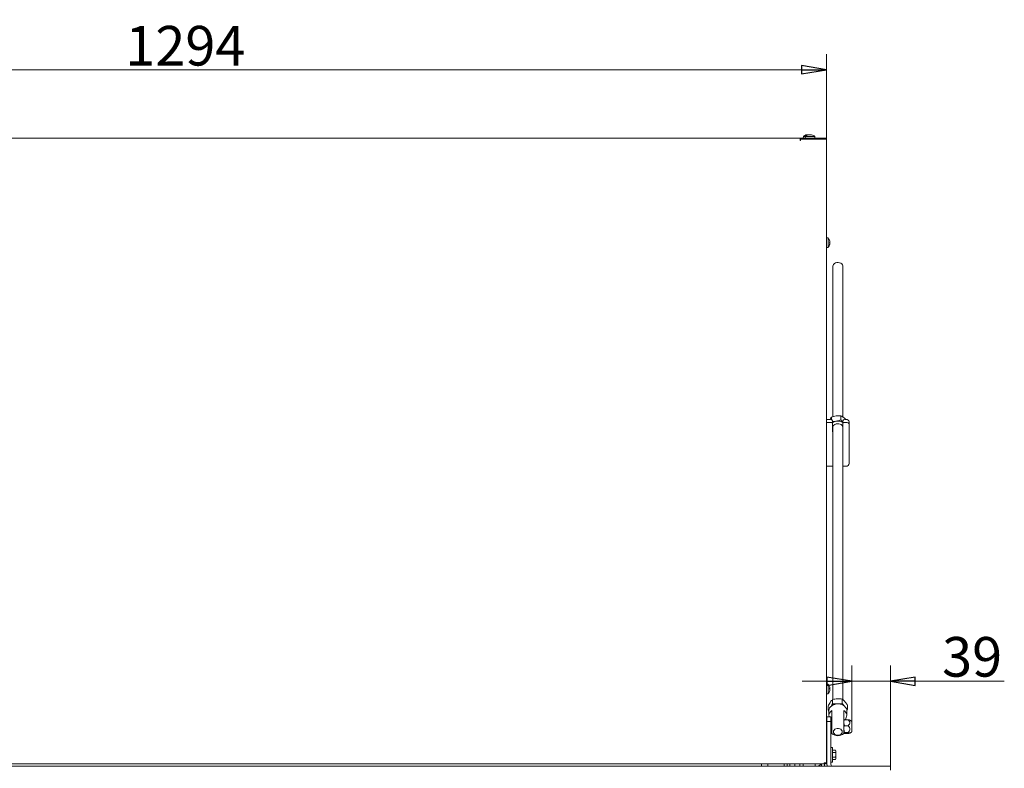
# Model space of a CAD drawing. Extents: x -2507 to 424, y 214 to 2823.
# Drawn here: x -1661 to -668, y 2064 to 2819 of the extents above; entities that cross this region are included whole.
import ezdxf

# ---------------------------------------------------------------- set-up
doc = ezdxf.new("R2010")
doc.units = 0
doc.header["$LTSCALE"] = 5
doc.layers.add('LAYER12', color=30, linetype='Continuous')
doc.styles.add('STANDARD-BrunnerGroßer Text', font='arial.ttf')
doc.dimstyles.new('STANDARD-Brunner-IIGroßer Text', dxfattribs={"dimscale": 5, "dimtxt": 8, "dimasz": 5, "dimexe": 3.175, "dimexo": 0, "dimgap": 0.762, "dimtad": 1, "dimdec": 0, "dimrnd": 1e-08, "dimtxsty": 'STANDARD-BrunnerGroßer Text', "dimblk": 'Filled-1', "dimcen": 0.09, "dimdle": 10, "dimclrd": 7, "dimclre": 7, "dimclrt": 7, "dimadec": 1, "dimazin": 2, "dimtfac": 0.666667, "dimtdec": 0, "dimtmove": 0, "dimatfit": 3, "dimldrblk": 'Filled-1', "dimfxl": 1, "dimtolj": 1, "dimlwd": 15, "dimlwe": 15, "dimarcsym": 0})

# ---------------------------------------------------------------- blocks, each defined once
blk = doc.blocks.new('Filled-1')
at = {"color": 0}
for p, q in [((0, 0), (-1, 0.167)), ((-1, 0.167), (-1, -0.167)), ((-1, 0), (0, 0)), ((-1, -0.167), (0, 0))]:
    blk.add_line(p, q, dxfattribs=at)
at = {"color": 0, "flags": 128}
blk.add_lwpolyline([(-1, -0.167), (0, 0), (-1, 0.167), (-1, -0.167)], dxfattribs=at)
at = {"color": 0}
blk.add_solid([(-1, -0.167), (0, 0), (-1, 0.167), (-1, -0.167)], dxfattribs=at)
blk = doc.blocks.new('*D18')
at = {"layer": 'Defpoints', "color": 0}
for p in [(-821.76, 2151.91), (-821.76, 2111.37), (-782.76, 2066.24)]:
    blk.add_point(p, dxfattribs=at)
at = {"layer": 'LAYER12', "color": 7, "lineweight": 5}
for p, q in [((-821.76, 2111.37), (-821.76, 2167.79)), ((-782.76, 2066.24), (-782.76, 2167.79)), ((-846.76, 2151.91), (-871.76, 2151.91)), ((-821.76, 2151.91), (-782.76, 2151.91)), ((-757.76, 2151.91), (-667.78, 2151.91))]:
    blk.add_line(p, q, dxfattribs=at)
at = {"layer": 'LAYER12', "color": 7, "lineweight": 5, "xscale": 25, "yscale": 25, "zscale": 25}
blk.add_blockref('Filled-1', (-821.76, 2151.91), dxfattribs=at)
at = {"layer": 'LAYER12', "color": 7, "lineweight": 5, "xscale": 25, "yscale": 25, "zscale": 25, "rotation": 180}
blk.add_blockref('Filled-1', (-782.76, 2151.91), dxfattribs=at)
at = {"layer": 'LAYER12', "color": 7, "lineweight": 5, "insert": (-700.27, 2196.6), "char_height": 40, "attachment_point": 2, "style": 'STANDARD-BrunnerGroßer Text'}
blk.add_mtext('\\A1;39', dxfattribs=at)
blk = doc.blocks.new('*D30')
at = {"color": 7, "lineweight": 5}
for p, q in [((-2140.99, 2698.69), (-2140.99, 2784.41)), ((-847.26, 2698.69), (-847.26, 2784.41)), ((-2115.99, 2768.53), (-872.26, 2768.53))]:
    blk.add_line(p, q, dxfattribs=at)
at = {"layer": 'Defpoints', "color": 0}
for p in [(-847.26, 2768.53), (-2140.99, 2698.69), (-847.26, 2698.69)]:
    blk.add_point(p, dxfattribs=at)
at = {"color": 7, "lineweight": 5, "xscale": 25, "yscale": 25, "zscale": 25, "rotation": 180}
blk.add_blockref('Filled-1', (-2140.99, 2768.53), dxfattribs=at)
at = {"color": 7, "lineweight": 5, "xscale": 25, "yscale": 25, "zscale": 25}
blk.add_blockref('Filled-1', (-847.26, 2768.53), dxfattribs=at)
at = {"color": 7, "lineweight": 5, "insert": (-1494.12, 2792.76), "char_height": 40, "attachment_point": 5, "style": 'STANDARD-BrunnerGroßer Text'}
blk.add_mtext('\\A1;1294', dxfattribs=at)

msp = doc.modelspace()

# ---------------------------------------------------------------- linework, layer by layer
at = {"color": 7, "linetype": 'Continuous', "lineweight": 5}
for p, q in [((-867.25, 2703.02), (-867.25, 2703.02)), ((-866.65, 2703.02), (-866.65, 2703.02)), ((-865.23, 2703.02), (-865.21, 2703)), ((-865.23, 2703.02), (-865.23, 2703.02)), ((-865.16, 2703.02), (-865.16, 2703.02)), ((-864.75, 2703.02), (-864.75, 2703.02)), ((-863.99, 2702.96), (-864.23, 2703.02)), ((-864.23, 2703.02), (-863.76, 2702.98)), ((-864.23, 2703.02), (-864.23, 2703.02)), ((-863.28, 2703.02), (-863.28, 2703.02)), ((-862.76, 2703.02), (-862.31, 2702.98)), ((-862.76, 2703.02), (-862.76, 2703.02)), ((-862.32, 2703), (-862.32, 2702.92)), ((-862.29, 2703.02), (-862.29, 2703.02)), ((-2114.76, 2699.69), (-873.76, 2699.69)), ((-873.76, 2699.69), (-873.76, 2697.69)), ((-873.76, 2698.69), (-873.26, 2698.69)), ((-873.76, 2697.69), (-873.76, 2697.19)), ((-873.76, 2697.19), (-873.26, 2697.19)), ((-873.26, 2699.69), (-873.26, 2698.69)), ((-849.26, 2699.69), (-873.26, 2699.69)), ((-873.26, 2697.19), (-873.26, 2698.69)), ((-873.26, 2698.69), (-849.26, 2698.69)), ((-870.52, 2701.32), (-870.66, 2699.69)), ((-868.52, 2701.32), (-870.52, 2701.32)), ((-868.52, 2701.32), (-868.66, 2699.69)), ((-859, 2701.32), (-868.52, 2701.32)), ((-858.86, 2699.69), (-859, 2701.32)), ((-847.26, 2698.69), (-849.26, 2698.69)), ((-847.26, 2698.69), (-847.26, 2697.69)), ((-847.26, 2697.69), (-847.26, 2069.74)), ((-845.62, 2598.94), (-847.26, 2599.09)), ((-845.62, 2589.43), (-845.62, 2598.94)), ((-844.01, 2595.69), (-843.92, 2595.69)), ((-843.92, 2594.94), (-843.92, 2594.94)), ((-843.92, 2593.44), (-843.92, 2593.44)), ((-847.26, 2589.29), (-845.62, 2589.43)), ((-844.01, 2592.69), (-843.92, 2592.69)), ((-843.92, 2592.68), (-843.92, 2592.69)), ((-840.76, 2570.37), (-840.76, 2418.69)), ((-830.76, 2418.48), (-830.76, 2570.37)), ((-843.11, 2415.85), (-847.26, 2415.85)), ((-842.28, 2418.22), (-842.28, 2415.72)), ((-841.11, 2414.43), (-841.11, 2411.61)), ((-832.66, 2419.71), (-832.66, 2415.45)), ((-830.61, 2411.61), (-830.61, 2414.43)), ((-827.36, 2415.85), (-828.61, 2415.85)), ((-843.11, 2413.02), (-847.26, 2413.02)), ((-841.11, 2411.61), (-841.11, 2403.83)), ((-840.76, 2407.93), (-840.76, 2133.68)), ((-830.76, 2133.54), (-830.76, 2407.93)), ((-830.76, 2405.78), (-830.61, 2406.66)), ((-830.61, 2403.83), (-830.61, 2411.61)), ((-827.36, 2413.02), (-828.61, 2413.02)), ((-824.36, 2413.73), (-824.36, 2410.9)), ((-824.36, 2396.51), (-824.36, 2410.9)), ((-830.76, 2402.95), (-830.61, 2403.83)), ((-824.36, 2393.69), (-824.36, 2396.51)), ((-824.36, 2393.69), (-824.36, 2371.69)), ((-840.76, 2368.69), (-847.26, 2368.69)), ((-827.36, 2368.69), (-830.76, 2368.69)), ((-845.62, 2148.94), (-847.26, 2149.09)), ((-845.62, 2148.84), (-845.62, 2148.94)), ((-845.62, 2139.43), (-845.62, 2148.84)), ((-844.01, 2146.02), (-843.97, 2145.87)), ((-847.26, 2139.29), (-845.62, 2139.43)), ((-843.96, 2142.85), (-844.02, 2142.85)), ((-843.93, 2145.71), (-843.92, 2145.61)), ((-843.93, 2144.64), (-843.92, 2144.5)), ((-843.92, 2145.61), (-843.92, 2145.61)), ((-843.92, 2145.3), (-843.92, 2145.3)), ((-843.92, 2144.5), (-843.92, 2144.5)), ((-843.92, 2143.87), (-843.92, 2143.87)), ((-843.92, 2143.07), (-843.92, 2143.07)), ((-843.92, 2142.76), (-843.92, 2142.76)), ((-845.56, 2127.01), (-845.56, 2122.75)), ((-841.12, 2133.61), (-841.12, 2129.35)), ((-831.32, 2134.02), (-831.32, 2129.76)), ((-825.96, 2127.82), (-825.96, 2123.56)), ((-825.96, 2123.56), (-827.49, 2124.98)), ((-826.76, 2122.1), (-825.96, 2123.56)), ((-2139.06, 2068.69), (-849.46, 2068.69)), ((-906.26, 2068.69), (-906.26, 2066.79)), ((-889.76, 2068.69), (-889.76, 2066.24)), ((-886.76, 2068.69), (-886.76, 2066.24)), ((-884.26, 2068.69), (-884.26, 2066.63)), ((-882.18, 2066.24), (-884.26, 2066.63)), ((-879.26, 2066.63), (-881.48, 2066.24)), ((-879.26, 2068.69), (-879.26, 2066.63)), ((-877.18, 2066.24), (-879.26, 2066.63)), ((-874.26, 2066.63), (-876.48, 2066.24)), ((-874.26, 2068.69), (-874.26, 2066.63)), ((-870.76, 2068.69), (-870.76, 2068.19)), ((-870.76, 2068.19), (-870.76, 2066.24)), ((-858.76, 2068.19), (-858.76, 2068.69)), ((-858.76, 2066.24), (-858.76, 2068.19)), ((-852.9, 2068.14), (-854.48, 2067.03)), ((-852.26, 2066.24), (-852.26, 2068.69)), ((-849.46, 2069.74), (-849.46, 2068.69)), ((-849.26, 2069.74), (-849.46, 2069.74)), ((-849.26, 2069.74), (-847.26, 2069.74)), ((-849.26, 2066.24), (-849.26, 2069.29)), ((-848.26, 2068.69), (-847.26, 2068.69)), ((-848.26, 2068.69), (-848.26, 2068.69)), ((-847.26, 2068.69), (-847.26, 2069.74)), ((-894.01, 2066.29), (-905.76, 2066.29)), ((-894.01, 2066.24), (-894.01, 2066.29))]:
    msp.add_line(p, q, dxfattribs=at)
at = {"color": 7, "linetype": 'Continuous', "lineweight": 5, "flags": 128}
for points in [[(-843.92, 2595.69), (-843.92, 2595.69)], [(-843.92, 2592.69), (-843.92, 2592.69)], [(-830.76, 2570.37), (-830.8, 2570.88), (-831.17, 2571.87), (-831.88, 2572.75), (-832.88, 2573.45), (-834.09, 2573.92), (-835.42, 2574.13), (-836.78, 2574.06), (-838.06, 2573.71), (-839.17, 2573.12), (-840.03, 2572.33), (-840.57, 2571.38), (-840.76, 2570.37)], [(-841.11, 2406.66), (-840.93, 2405.7), (-840.76, 2405.32)], [(-840.76, 2407.93), (-840.72, 2408.37), (-840.38, 2409.36), (-839.7, 2410.25), (-838.72, 2410.96), (-837.53, 2411.45), (-836.2, 2411.68), (-834.84, 2411.63), (-833.55, 2411.31), (-832.42, 2410.74), (-831.54, 2409.95), (-830.97, 2409.02), (-830.76, 2408.01), (-830.76, 2407.93)], [(-841.11, 2403.83), (-840.93, 2402.87), (-840.76, 2402.5)]]:
    msp.add_lwpolyline(points, dxfattribs=at)
at = {"color": 7, "linetype": 'Continuous', "lineweight": 5}
for centre, radius, start, end in [((-865.76, 2696.19), 7, 102.54996, 132.80935), ((-863.76, 2696.19), 7, 102.95967, 132.80935), ((-863.76, 2696.19), 7, 47.19065, 77.00006), ((-849.26, 2697.69), 2, 30, 90), ((-850.76, 2594.19), 7, 12.37363, 42.80935), ((-850.76, 2594.19), 7, 317.19065, 347.5922), ((-842.86, 2414.08), 1.79, 11.42175, 98.04947), ((-836.04, 2404.44), 9.87, 98.32788, 120.91289), ((-835.75, 2403.65), 10.7, 61.26034, 99.23315), ((-828.86, 2414.08), 1.79, 81.95053, 168.57825), ((-826.98, 2413.2), 2.68, 11.42175, 98.04947), ((-842.86, 2411.25), 1.79, 11.42175, 98.04947), ((-828.86, 2411.25), 1.79, 81.95053, 168.57825), ((-826.98, 2410.37), 2.68, 11.42175, 98.04947), ((-827.36, 2371.69), 3, 270, 0), ((-850.76, 2144.19), 7, 13.91743, 42.80935), ((-850.76, 2144.19), 7, 317.19065, 346.03471), ((-905.76, 2066.79), 0.5, 180, 270), ((-852.76, 2064.57), 3, 125, 146.44269), ((-853.76, 2069.37), 1.5, 305, 333.03248), ((-848.31, 2069.74), 1.05, 180, 0), ((-848.31, 2069.74), 0.05, 180, 0)]:
    msp.add_arc(centre, radius, start, end, dxfattribs=at)
for points, knots in [([(-867.38, 2702.94), (-867.4, 2702.93), (-867.44, 2702.92), (-867.5, 2702.92), (-867.53, 2702.91), (-867.55, 2702.92), (-867.54, 2702.93), (-867.52, 2702.93), (-867.51, 2702.94)], [0, 0, 0, 0, 0.173655, 0.347991, 0.518533, 0.685946, 0.853626, 1, 1, 1, 1]), ([(-867.51, 2702.94), (-867.43, 2702.97), (-867.3, 2703.02), (-867.26, 2703.02), (-867.25, 2703.02)], [0, 0, 0, 0, 0.687973, 1, 1, 1, 1]), ([(-866.65, 2703.02), (-866.81, 2703.02), (-867.04, 2703.01), (-867.3, 2702.95), (-867.38, 2702.94)], [0, 0, 0, 0, 0.6878291, 1, 1, 1, 1]), ([(-866.13, 2702.94), (-866.23, 2702.97), (-866.37, 2703.02), (-866.58, 2703.02), (-866.65, 2703.02)], [0, 0, 0, 0, 0.687947, 1, 1, 1, 1]), ([(-866.36, 2703.02), (-866.19, 2703.02), (-865.95, 2703.01), (-865.77, 2702.95), (-865.72, 2702.94)], [0, 0, 0, 0, 0.687831, 1, 1, 1, 1]), ([(-865.8, 2702.94), (-865.82, 2702.93), (-865.85, 2702.92), (-865.91, 2702.92), (-865.98, 2702.91), (-866.05, 2702.92), (-866.1, 2702.93), (-866.12, 2702.93), (-866.13, 2702.94)], [0, 0, 0, 0, 0.173551, 0.347889, 0.518434, 0.685848, 0.853527, 1, 1, 1, 1]), ([(-865.49, 2702.99), (-865.54, 2702.99), (-865.66, 2702.98), (-865.75, 2702.96), (-865.8, 2702.94)], [0, 0, 0, 0, 0.391373, 1, 1, 1, 1]), ([(-865.45, 2702.94), (-865.47, 2702.93), (-865.51, 2702.92), (-865.56, 2702.92), (-865.59, 2702.91), (-865.6, 2702.92), (-865.59, 2702.93), (-865.57, 2702.93), (-865.56, 2702.94)], [0, 0, 0, 0, 0.173602, 0.347939, 0.518483, 0.685896, 0.853576, 1, 1, 1, 1]), ([(-865.56, 2702.94), (-865.46, 2702.97), (-865.31, 2703.02), (-865.25, 2703.02), (-865.23, 2703.02)], [0, 0, 0, 0, 0.687999, 1, 1, 1, 1]), ([(-864.75, 2703.02), (-864.9, 2703.02), (-865.12, 2703.01), (-865.37, 2702.95), (-865.45, 2702.94)], [0, 0, 0, 0, 0.6878685, 1, 1, 1, 1]), ([(-864.29, 2702.94), (-864.37, 2702.97), (-864.49, 2703.02), (-864.69, 2703.02), (-864.75, 2703.02)], [0, 0, 0, 0, 0.687973, 1, 1, 1, 1]), ([(-863.96, 2702.94), (-863.98, 2702.93), (-864.02, 2702.92), (-864.08, 2702.92), (-864.15, 2702.91), (-864.21, 2702.92), (-864.26, 2702.93), (-864.28, 2702.93), (-864.29, 2702.94)], [0, 0, 0, 0, 0.173655, 0.347991, 0.518533, 0.685946, 0.853626, 1, 1, 1, 1]), ([(-863.28, 2703.02), (-863.45, 2703.02), (-863.7, 2703.01), (-863.9, 2702.95), (-863.96, 2702.94)], [0, 0, 0, 0, 0.687829, 1, 1, 1, 1]), ([(-862.49, 2702.94), (-862.67, 2702.97), (-862.94, 2703.02), (-863.2, 2703.02), (-863.28, 2703.02)], [0, 0, 0, 0, 0.687947, 1, 1, 1, 1]), ([(-862.27, 2702.94), (-862.27, 2702.93), (-862.26, 2702.92), (-862.28, 2702.92), (-862.32, 2702.91), (-862.37, 2702.92), (-862.43, 2702.93), (-862.47, 2702.93), (-862.49, 2702.94)], [0, 0, 0, 0, 0.173551, 0.347889, 0.518434, 0.685848, 0.853527, 1, 1, 1, 1]), ([(-862.29, 2703.02), (-862.31, 2703.02), (-862.34, 2703.01), (-862.29, 2702.95), (-862.27, 2702.94)], [0, 0, 0, 0, 0.687831, 1, 1, 1, 1]), ([(-862.19, 2703), (-862.2, 2703.01), (-862.25, 2703.02), (-862.27, 2703.02), (-862.29, 2703.02)], [0, 0, 0, 0, 0.226573, 1, 1, 1, 1]), ([(-844.01, 2595.7), (-844.01, 2595.72), (-844.02, 2595.76), (-844.03, 2595.82), (-844.03, 2595.86), (-844.03, 2595.88), (-844.02, 2595.88), (-844.01, 2595.87), (-844.01, 2595.86)], [0, 0, 0, 0, 0.173655, 0.347991, 0.518533, 0.685946, 0.853626, 1, 1, 1, 1]), ([(-844.01, 2594.02), (-844.01, 2594.04), (-844.02, 2594.06), (-844.03, 2594.13), (-844.03, 2594.19), (-844.03, 2594.26), (-844.02, 2594.31), (-844.01, 2594.34), (-844.01, 2594.35)], [0, 0, 0, 0, 0.173551, 0.347889, 0.518434, 0.685848, 0.853527, 1, 1, 1, 1]), ([(-844.01, 2595.86), (-843.97, 2595.8), (-843.93, 2595.7), (-843.92, 2595.69), (-843.92, 2595.69)], [0, 0, 0, 0, 0.687973, 1, 1, 1, 1]), ([(-843.92, 2594.94), (-843.93, 2595.11), (-843.94, 2595.35), (-843.99, 2595.62), (-844.01, 2595.7)], [0, 0, 0, 0, 0.6878291, 1, 1, 1, 1]), ([(-844.01, 2594.35), (-843.97, 2594.47), (-843.93, 2594.64), (-843.92, 2594.86), (-843.92, 2594.94)], [0, 0, 0, 0, 0.687947, 1, 1, 1, 1]), ([(-843.92, 2593.44), (-843.93, 2593.59), (-843.94, 2593.81), (-843.99, 2593.97), (-844.01, 2594.02)], [0, 0, 0, 0, 0.6878305, 1, 1, 1, 1]), ([(-844.01, 2592.67), (-843.97, 2592.86), (-843.93, 2593.12), (-843.92, 2593.36), (-843.92, 2593.44)], [0, 0, 0, 0, 0.687999, 1, 1, 1, 1]), ([(-844.01, 2592.51), (-844.01, 2592.5), (-844.02, 2592.49), (-844.03, 2592.49), (-844.03, 2592.52), (-844.03, 2592.56), (-844.02, 2592.62), (-844.01, 2592.66), (-844.01, 2592.67)], [0, 0, 0, 0, 0.173602, 0.347939, 0.518483, 0.685896, 0.853576, 1, 1, 1, 1]), ([(-843.92, 2592.69), (-843.93, 2592.67), (-843.94, 2592.65), (-843.99, 2592.54), (-844.01, 2592.51)], [0, 0, 0, 0, 0.687868, 1, 1, 1, 1]), ([(-843.51, 2415.85), (-843.22, 2416.45), (-842.8, 2417.33), (-842.4, 2418.01), (-842.28, 2418.22)], [0, 0, 0, 0, 0.682583, 1, 1, 1, 1]), ([(-842.28, 2418.22), (-841.49, 2418.48), (-839.92, 2419), (-838.29, 2419.31), (-837.47, 2419.46)], [0, 0, 0, 0, 0.495458, 1, 1, 1, 1]), ([(-837.47, 2414.21), (-837.58, 2414.19), (-838.44, 2414.06), (-839.68, 2413.94), (-840.76, 2413.95), (-841.11, 2413.96)], [0, 0, 0, 0, 0.092915, 0.703653, 1, 1, 1, 1]), ([(-837.47, 2419.46), (-837.35, 2419.48), (-836.49, 2419.61), (-834.86, 2419.75), (-833.4, 2419.72), (-832.66, 2419.71)], [0, 0, 0, 0, 0.070088, 0.530783, 1, 1, 1, 1]), ([(-832.66, 2415.45), (-833.44, 2415.19), (-835.02, 2414.66), (-836.65, 2414.36), (-837.47, 2414.21)], [0, 0, 0, 0, 0.495458, 1, 1, 1, 1]), ([(-832.66, 2419.71), (-832.13, 2419.4), (-831.06, 2418.77), (-829.96, 2417.89), (-829.4, 2417.44)], [0, 0, 0, 0, 0.495458, 1, 1, 1, 1]), ([(-830.61, 2413.31), (-830.79, 2413.47), (-831.49, 2414.12), (-832.16, 2414.89), (-832.66, 2415.45)], [0, 0, 0, 0, 0.259779, 1, 1, 1, 1]), ([(-829.4, 2417.44), (-829.33, 2417.37), (-828.76, 2416.89), (-828.19, 2416.33), (-827.7, 2415.85)], [0, 0, 0, 0, 0.135662, 1, 1, 1, 1]), ([(-844.01, 2145.95), (-844.01, 2145.97), (-844.02, 2146.01), (-844.03, 2146.05), (-844.03, 2146.08), (-844.03, 2146.08), (-844.02, 2146.06), (-844.01, 2146.03), (-844.01, 2146.02)], [0, 0, 0, 0, 0.173551, 0.347889, 0.518434, 0.685848, 0.853527, 1, 1, 1, 1]), ([(-843.92, 2145.3), (-843.93, 2145.44), (-843.94, 2145.64), (-843.99, 2145.88), (-844.01, 2145.95)], [0, 0, 0, 0, 0.687831, 1, 1, 1, 1]), ([(-844.01, 2144.6), (-844.01, 2144.62), (-844.02, 2144.66), (-844.03, 2144.72), (-844.03, 2144.79), (-844.03, 2144.85), (-844.02, 2144.89), (-844.01, 2144.91), (-844.01, 2144.91)], [0, 0, 0, 0, 0.173602, 0.347939, 0.518483, 0.685896, 0.853576, 1, 1, 1, 1]), ([(-844.01, 2142.83), (-844.01, 2142.83), (-844.02, 2142.83), (-844.03, 2142.86), (-844.03, 2142.9), (-844.03, 2142.96), (-844.02, 2143.02), (-844.01, 2143.06), (-844.01, 2143.08)], [0, 0, 0, 0, 0.173655, 0.347991, 0.518533, 0.685946, 0.853626, 1, 1, 1, 1]), ([(-844.01, 2144.91), (-843.97, 2144.98), (-843.93, 2145.07), (-843.92, 2145.25), (-843.92, 2145.3)], [0, 0, 0, 0, 0.687999, 1, 1, 1, 1]), ([(-843.92, 2143.87), (-843.93, 2144.05), (-843.94, 2144.32), (-843.99, 2144.53), (-844.01, 2144.6)], [0, 0, 0, 0, 0.6878685, 1, 1, 1, 1]), ([(-844.01, 2143.08), (-843.97, 2143.26), (-843.93, 2143.53), (-843.92, 2143.79), (-843.92, 2143.87)], [0, 0, 0, 0, 0.687973, 1, 1, 1, 1]), ([(-843.92, 2142.76), (-843.93, 2142.8), (-843.94, 2142.87), (-843.99, 2142.84), (-844.01, 2142.83)], [0, 0, 0, 0, 0.687829, 1, 1, 1, 1]), ([(-843.97, 2142.5), (-843.95, 2142.56), (-843.92, 2142.67), (-843.92, 2142.73), (-843.92, 2142.76)], [0, 0, 0, 0, 0.536273, 1, 1, 1, 1]), ([(-845.56, 2127.01), (-845.2, 2127.69), (-844.47, 2129.05), (-843.72, 2130.22), (-843.34, 2130.81)], [0, 0, 0, 0, 0.495458, 1, 1, 1, 1]), ([(-843.34, 2130.81), (-843.29, 2130.89), (-842.89, 2131.48), (-842.14, 2132.48), (-841.47, 2133.23), (-841.12, 2133.61)], [0, 0, 0, 0, 0.070088, 0.530783, 1, 1, 1, 1]), ([(-841.12, 2129.35), (-841.48, 2128.67), (-842.06, 2127.59), (-842.66, 2126.65), (-842.88, 2126.3)], [0, 0, 0, 0, 0.623876, 1, 1, 1, 1]), ([(-841.12, 2133.61), (-840.33, 2133.78), (-838.72, 2134.13), (-837.06, 2134.25), (-836.22, 2134.31)], [0, 0, 0, 0, 0.495458, 1, 1, 1, 1]), ([(-836.22, 2129.06), (-836.34, 2129.05), (-837.22, 2129.02), (-838.88, 2129.06), (-840.37, 2129.26), (-841.12, 2129.35)], [0, 0, 0, 0, 0.070088, 0.5307834, 1, 1, 1, 1]), ([(-836.22, 2134.31), (-836.11, 2134.32), (-835.23, 2134.35), (-833.57, 2134.31), (-832.08, 2134.12), (-831.32, 2134.02)], [0, 0, 0, 0, 0.070088, 0.530783, 1, 1, 1, 1]), ([(-831.32, 2129.76), (-832.12, 2129.59), (-833.61, 2129.26), (-835.14, 2129.15), (-835.86, 2129.09)], [0, 0, 0, 0, 0.535245, 1, 1, 1, 1]), ([(-831.32, 2134.02), (-831.1, 2133.84), (-830.23, 2133.12), (-829.32, 2132.15), (-828.64, 2131.42)], [0, 0, 0, 0, 0.252564, 1, 1, 1, 1]), ([(-829.11, 2126.77), (-829.63, 2127.42), (-830.38, 2128.35), (-831.1, 2129.43), (-831.32, 2129.76)], [0, 0, 0, 0, 0.694454, 1, 1, 1, 1]), ([(-828.64, 2131.42), (-828.4, 2131.13), (-827.49, 2130.06), (-826.61, 2128.77), (-825.96, 2127.82)], [0, 0, 0, 0, 0.264671, 1, 1, 1, 1]), ([(-844.3, 2124.25), (-844.38, 2124.14), (-844.8, 2123.56), (-845.22, 2123.12), (-845.56, 2122.75)], [0, 0, 0, 0, 0.180334, 1, 1, 1, 1]), ([(-845.56, 2122.75), (-845.34, 2122.41), (-845.08, 2122.01), (-844.8, 2121.66), (-844.76, 2121.6)], [0, 0, 0, 0, 0.8343984, 1, 1, 1, 1]), ([(-884.26, 2066.63), (-884.26, 2066.46), (-884.26, 2066.22), (-884.26, 2066.19), (-884.26, 2066.19)], [0, 0, 0, 0, 0.731366, 1, 1, 1, 1]), ([(-874.26, 2066.19), (-874.26, 2066.19), (-874.26, 2066.22), (-874.26, 2066.46), (-874.26, 2066.63)], [0, 0, 0, 0, 0.268634, 1, 1, 1, 1])]:
    msp.add_open_spline(points, degree=3, knots=knots, dxfattribs=at)
at = {"layer": 'LAYER12', "linetype": 'Continuous', "lineweight": 5}
for p, q in [((-846.76, 2116.24), (-842.76, 2116.24)), ((-846.76, 2111.24), (-846.76, 2116.24)), ((-844.76, 2122.33), (-844.76, 2117.4)), ((-842.76, 2116.24), (-842.76, 2111.24)), ((-841.76, 2111.16), (-841.76, 2122.46)), ((-829.76, 2122.46), (-829.76, 2111.16)), ((-826.76, 2117.4), (-826.76, 2122.33)), ((-842.76, 2111.24), (-846.76, 2111.24)), ((-846.76, 2111.24), (-846.76, 2068.24)), ((-842.76, 2113.14), (-841.76, 2112.35)), ((-842.76, 2111.24), (-842.76, 2068.24)), ((-841.76, 2109.56), (-842.76, 2109.56)), ((-841.76, 2099.39), (-841.76, 2111.16)), ((-829.76, 2111.16), (-829.76, 2099.39)), ((-829.18, 2107.16), (-829.76, 2110.16)), ((-825.36, 2113.15), (-829.18, 2113.15)), ((-825.36, 2107.16), (-829.18, 2107.16)), ((-822.01, 2111.81), (-823.7, 2112.79)), ((-821.76, 2101.1), (-821.76, 2111.37)), ((-842.76, 2102.91), (-841.76, 2102.91)), ((-829.18, 2100.25), (-829.76, 2103.71)), ((-829.76, 2099.74), (-829.73, 2099.69)), ((-825.36, 2100.25), (-829.18, 2100.25)), ((-825.36, 2099.32), (-829.18, 2099.32)), ((-823.7, 2099.69), (-822.01, 2100.66)), ((-846.76, 2079.84), (-847.26, 2079.84)), ((-841.16, 2085.24), (-842.76, 2085.24)), ((-841.16, 2084.66), (-841.16, 2085.24)), ((-841.16, 2070.24), (-841.16, 2084.66)), ((-841.16, 2082.36), (-838.02, 2082.36)), ((-841.16, 2080.05), (-838.02, 2080.05)), ((-837.66, 2081.74), (-838.02, 2082.36)), ((-838.02, 2080.05), (-837.66, 2081.2)), ((-837.66, 2081.74), (-837.66, 2081.2)), ((-837.66, 2081.2), (-837.66, 2077.74)), ((-837.66, 2077.74), (-837.66, 2074.27)), ((-912.76, 2068.24), (-912.76, 2068.69)), ((-912.76, 2066.24), (-912.76, 2068.24)), ((-847.26, 2075.64), (-846.76, 2075.64)), ((-842.76, 2070.24), (-841.16, 2070.24)), ((-841.16, 2075.43), (-838.02, 2075.43)), ((-841.16, 2073.12), (-838.02, 2073.12)), ((-838.02, 2073.12), (-837.66, 2074.27)), ((-838.02, 2073.12), (-837.66, 2073.74)), ((-837.66, 2074.27), (-837.66, 2073.74)), ((-2205.26, 2066.24), (-783.26, 2066.24)), ((-783.26, 2066.24), (-782.76, 2066.24)), ((-782.76, 2066.24), (-782.76, 2062.24))]:
    msp.add_line(p, q, dxfattribs=at)
at = {"layer": 'LAYER12', "linetype": 'Continuous', "lineweight": 5, "flags": 128}
for points in [[(-826.76, 2122.33), (-826.8, 2123.02), (-827.17, 2124.36), (-827.89, 2125.62), (-828.93, 2126.75), (-830.25, 2127.7), (-831.79, 2128.42), (-833.5, 2128.9), (-835.3, 2129.11), (-837.12, 2129.04), (-838.88, 2128.69), (-840.52, 2128.09), (-841.96, 2127.25), (-843.15, 2126.21), (-844.03, 2125.01), (-844.57, 2123.7), (-844.76, 2122.33)], [(-840.26, 2100.98), (-840.08, 2101.94), (-839.54, 2102.81), (-838.71, 2103.54), (-837.63, 2104.07), (-836.4, 2104.34), (-835.12, 2104.34), (-833.89, 2104.07), (-832.81, 2103.54), (-831.97, 2102.81), (-831.44, 2101.94), (-831.26, 2100.98), (-831.44, 2100.02), (-831.97, 2099.15), (-832.81, 2098.42), (-833.89, 2097.89), (-835.12, 2097.62), (-836.4, 2097.62), (-837.63, 2097.89), (-838.71, 2098.42), (-839.54, 2099.15), (-840.08, 2100.02), (-840.26, 2100.98)]]:
    msp.add_lwpolyline(points, dxfattribs=at)
at = {"layer": 'LAYER12', "linetype": 'Continuous', "lineweight": 5}
for centre, radius, start, end in [((-838.81, 2117.33), 5.92, 119.8799, 190.68723), ((-832.54, 2117.45), 5.73, 311.39496, 60.99571), ((-822.26, 2111.37), 0.5, 0, 60), ((-835.76, 2106.1), 9, 228.18969, 311.81031), ((-822.26, 2101.1), 0.5, 300, 0), ((-840.76, 2068.24), 6, 180, 199.47122), ((-840.76, 2068.24), 2, 180, 270)]:
    msp.add_arc(centre, radius, start, end, dxfattribs=at)
for points, knots in [([(-829.76, 2110.16), (-829.76, 2110.23), (-829.75, 2111.24), (-829.45, 2112.23), (-829.18, 2113.15)], [0, 0, 0, 0, 0.070215, 1, 1, 1, 1]), ([(-829.76, 2103.71), (-829.76, 2103.79), (-829.75, 2104.95), (-829.45, 2106.1), (-829.18, 2107.16)], [0, 0, 0, 0, 0.070215, 1, 1, 1, 1]), ([(-829.18, 2113.15), (-829.42, 2113.04), (-829.68, 2112.92), (-829.72, 2112.79), (-829.72, 2112.79)], [0, 0, 0, 0, 0.928684, 1, 1, 1, 1]), ([(-825.36, 2113.15), (-824.83, 2112.62), (-824.01, 2111.79), (-823.54, 2110.4), (-823.72, 2109.16), (-824.42, 2108.08), (-825.08, 2107.43), (-825.36, 2107.16)], [0, 0, 0, 0, 0.299584, 0.463953, 0.629195, 0.843246, 1, 1, 1, 1]), ([(-823.75, 2112.78), (-823.79, 2112.81), (-823.95, 2112.92), (-824.64, 2113.04), (-825.22, 2113.13), (-825.36, 2113.15)], [0, 0, 0, 0, 0.2009302, 0.8138577, 1, 1, 1, 1]), ([(-825.36, 2107.16), (-824.83, 2106.55), (-824.01, 2105.59), (-823.54, 2103.99), (-823.72, 2102.56), (-824.42, 2101.31), (-825.08, 2100.56), (-825.36, 2100.25)], [0, 0, 0, 0, 0.299584, 0.463953, 0.629195, 0.843246, 1, 1, 1, 1]), ([(-829.76, 2099.79), (-829.75, 2099.83), (-829.72, 2099.98), (-829.41, 2100.14), (-829.18, 2100.25)], [0, 0, 0, 0, 0.268634, 1, 1, 1, 1]), ([(-829.18, 2099.32), (-829.27, 2099.36), (-829.61, 2099.51), (-829.69, 2099.67), (-829.76, 2099.79)], [0, 0, 0, 0, 0.257551, 1, 1, 1, 1]), ([(-825.36, 2100.25), (-825.22, 2100.23), (-824.64, 2100.14), (-823.9, 2100), (-823.54, 2099.81), (-823.75, 2099.62), (-824.45, 2099.46), (-825.09, 2099.36), (-825.36, 2099.32)], [0, 0, 0, 0, 0.075506, 0.324131, 0.480598, 0.636977, 0.851721, 1, 1, 1, 1]), ([(-837.66, 2081.2), (-837.66, 2081.23), (-837.66, 2081.62), (-837.85, 2082), (-838.02, 2082.36)], [0, 0, 0, 0, 0.070185, 1, 1, 1, 1]), ([(-837.66, 2077.74), (-837.66, 2077.93), (-837.68, 2078.71), (-837.87, 2079.47), (-838.02, 2080.05)], [0, 0, 0, 0, 0.244366, 1, 1, 1, 1]), ([(-838.02, 2075.43), (-837.97, 2075.6), (-837.76, 2076.35), (-837.7, 2077.13), (-837.66, 2077.74)], [0, 0, 0, 0, 0.226903, 1, 1, 1, 1]), ([(-837.66, 2074.27), (-837.66, 2074.3), (-837.66, 2074.69), (-837.85, 2075.07), (-838.02, 2075.43)], [0, 0, 0, 0, 0.070185, 1, 1, 1, 1])]:
    msp.add_open_spline(points, degree=3, knots=knots, dxfattribs=at)

# ---------------------------------------------------------------- dimensions: what is measured, and where the dimension line sits
at = {"lineweight": 5}
dim = msp.add_linear_dim(base=(-847.26, 2768.53), p1=(-2140.99, 2698.69), p2=(-847.26, 2698.69), dimstyle='STANDARD-Brunner-IIGroßer Text', override={"dimlwd": 5, "dimlwe": 5}, dxfattribs=at)
dim.commit()
dim.dimension.update_dxf_attribs({"geometry": '*D30', "text_midpoint": (-1494.12, 2792.76)})
at = {"layer": 'LAYER12', "lineweight": 5}
dim = msp.add_linear_dim(base=(-821.76, 2151.91), p1=(-782.76, 2066.24), p2=(-821.76, 2111.37), dimstyle='STANDARD-Brunner-IIGroßer Text', override={"dimlwd": 5, "dimlwe": 5}, dxfattribs=at)
dim.commit()
dim.dimension.update_dxf_attribs({"geometry": '*D18', "text_midpoint": (-700.27, 2151.91), "dimtype": 160})

doc.saveas('drawing.dxf')
